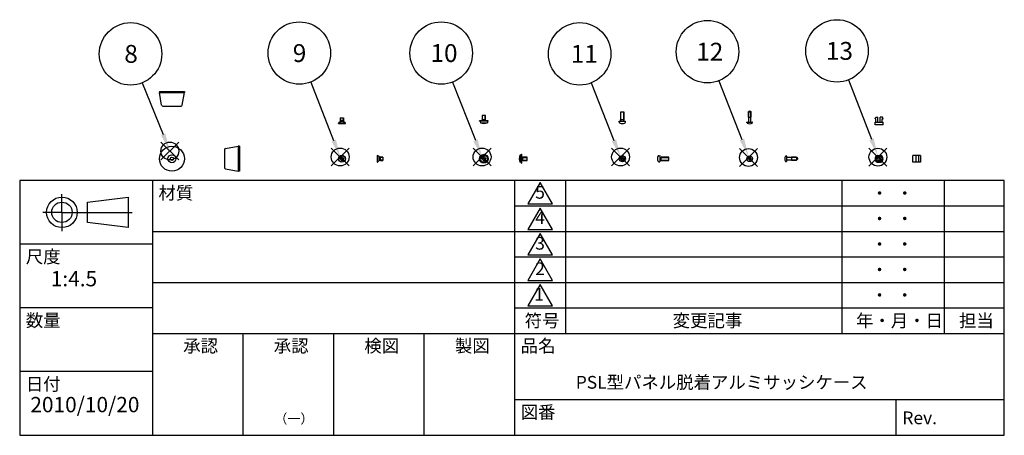
# Model space of a CAD drawing. Extents: x -70 to 2013, y -621 to 1271.
# Drawn here: x 945 to 1814, y 0 to 367 of the extents above; entities that cross this region are included whole.
import ezdxf
from ezdxf.enums import TextEntityAlignment as Align

# ---------------------------------------------------------------- set-up
doc = ezdxf.new("R2010")
doc.units = 0
doc.header["$LTSCALE"] = 4.5
doc.header["$MEASUREMENT"] = 0
doc.linetypes.add('AM_ISO02W050X2', pattern=[3.75, 3, -0.75])
doc.linetypes.add('GEN7A', pattern=[6.875, 4.75, -0.875, 0.375, -0.875])
doc.layers.get('0').update_dxf_attribs({"linetype": 'CONTINUOUS'})
for name, color, linetype in [('7A', 4, 'GEN7A'), ('AM_12', 7, 'CONTINUOUS'), ('AM_5', 3, 'CONTINUOUS'), ('RAHM2', 1, 'CONTINUOUS'), ('ｺ_ﾑ足', 8, 'CONTINUOUS'), ('ﾊ_ﾈﾙ0', 5, 'AM_ISO02W050X2'), ('ﾊ_ﾈﾙ取付ｽﾘ_ﾌ_', 8, 'CONTINUOUS'), ('ﾋ_ｽ', 8, 'CONTINUOUS'), ('ﾋ_ｽ0', 8, 'AM_ISO02W050X2')]:
    doc.layers.add(name, color=color, linetype=linetype)
doc.styles.add('ACISOTS', font='isocp.shx', dxfattribs={"height": 1, "bigfont": 'extfont.shx'})
doc.styles.get("Standard").update_dxf_attribs({"font": 'ISOCP.SHX', "bigfont": 'EXTFONT.SHX'})

# ---------------------------------------------------------------- blocks, each defined once
blk = doc.blocks.new('*U57')
at = {"layer": 'RAHM2'}
blk.add_text('日付', height=2.5, dxfattribs=at).set_placement((-191.8, 8.8))
blk = doc.blocks.new('*U58')
at = {"layer": 'RAHM2'}
blk.add_text('尺度', height=2.5, dxfattribs=at).set_placement((-191.8, 33.8))
blk = doc.blocks.new('*U59')
at = {"layer": 'RAHM2'}
blk.add_text('数量', height=2.5, dxfattribs=at).set_placement((-191.8, 21.3))
blk = doc.blocks.new('*U61')
at = {"layer": 'RAHM2'}
blk.add_text('材質', height=2.5, dxfattribs=at).set_placement((-165.8, 46.3))
blk = doc.blocks.new('*U63')
at = {"layer": 'RAHM2'}
blk.add_text('承認', height=2.5, dxfattribs=at).set_placement((-160.94, 16.3))
blk = doc.blocks.new('*U64')
at = {"layer": 'RAHM2'}
blk.add_text('承認', height=2.5, dxfattribs=at).set_placement((-143.19, 16.3))
blk = doc.blocks.new('*U65')
at = {"layer": 'RAHM2'}
blk.add_text('検図', height=2.5, dxfattribs=at).set_placement((-125.44, 16.3))
blk = doc.blocks.new('*U66')
at = {"layer": 'RAHM2'}
blk.add_text('製図', height=2.5, dxfattribs=at).set_placement((-107.69, 16.3))
blk = doc.blocks.new('*U67')
at = {"layer": 'RAHM2'}
blk.add_text('Rev.', height=2.5, dxfattribs=at).set_placement((-19.98, 2.18))
blk = doc.blocks.new('*U68')
at = {"layer": 'RAHM2'}
blk.add_text('図番', height=2.5, dxfattribs=at).set_placement((-94.8, 3.3))
blk = doc.blocks.new('*U69')
at = {"layer": 'RAHM2'}
blk.add_text('符号', height=2.5, dxfattribs=at).set_placement((-94, 21.25))
blk = doc.blocks.new('*U70')
at = {"layer": 'RAHM2'}
blk.add_text('品名', height=2.5, dxfattribs=at).set_placement((-94.8, 16.3))
blk = doc.blocks.new('*U71')
at = {"layer": 'RAHM2'}
blk.add_text('変更記事', height=2.5, dxfattribs=at).set_placement((-65, 21.25))
blk = doc.blocks.new('*U72')
at = {"layer": 'RAHM2'}
blk.add_text('・  ・   ', height=2.5, dxfattribs=at).set_placement((-26.16, 31.25))
blk = doc.blocks.new('*U73')
at = {"layer": 'RAHM2'}
blk.add_text('年・月・日', height=2.5, dxfattribs=at).set_placement((-29.06, 21.25))
blk = doc.blocks.new('*U74')
at = {"layer": 'RAHM2'}
blk.add_text('担当', height=2.5, dxfattribs=at).set_placement((-8.88, 21.25))
blk = doc.blocks.new('*U75')
at = {"layer": 'RAHM2'}
blk.add_text('・  ・   ', height=2.5, dxfattribs=at).set_placement((-26.16, 41.25))
blk = doc.blocks.new('*U76')
at = {"layer": 'RAHM2'}
blk.add_text('・  ・   ', height=2.5, dxfattribs=at).set_placement((-26.16, 36.25))
blk = doc.blocks.new('*U77')
at = {"layer": 'RAHM2'}
blk.add_text('・  ・   ', height=2.5, dxfattribs=at).set_placement((-26.16, 46.25))
blk = doc.blocks.new('*U78')
at = {"layer": 'RAHM2'}
blk.add_text('・  ・   ', height=2.5, dxfattribs=at).set_placement((-26.16, 26.25))
blk = doc.blocks.new('TK-TITLE')
for p, q in [((-193, 50), (-193, 0)), ((0, 50), (-193, 50)), ((-167, 50), (-167, 0)), ((-96, 50), (-96, 0)), ((0, 0), (0, 50)), ((-179.72, 45.75), (-171.72, 46.75)), ((-171.72, 46.75), (-171.72, 40.75)), ((-179.72, 41.75), (-179.72, 45.75)), ((-171.72, 40.75), (-179.72, 41.75)), ((-167, 40), (-96, 40)), ((-167, 37.5), (-193, 37.5)), ((-167, 30), (-96, 30)), ((-167, 25), (-193, 25)), ((-167, 20), (-96, 20)), ((-149.25, 20), (-149.25, 0)), ((-131.5, 20), (-131.5, 0)), ((-113.75, 20), (-113.75, 0)), ((-96, 20), (0, 20)), ((-167, 12.5), (-193, 12.5)), ((-96, 7), (0, 7)), ((-21.18, 0), (-21.18, 7)), ((-193, 0), (0, 0))]:
    blk.add_line(p, q)
for radius in [3, 2]:
    blk.add_circle((-184.72, 43.75), radius)
at = {"layer": '7A'}
for q in [(-184.72, 47.32), (-188.44, 43.75), (-170.94, 43.75), (-184.72, 40.04)]:
    blk.add_line((-184.72, 43.75), q, dxfattribs=at)
at = {"layer": 'RAHM2'}
for p, q in [((-91, 49.6), (-93.42, 45.4)), ((-88.58, 45.4), (-91, 49.6)), ((-86, 50), (-86, 20)), ((-31.82, 50), (-31.82, 20)), ((-11.82, 50), (-11.82, 20)), ((-96, 45), (0, 45)), ((-93.42, 45.4), (-88.58, 45.4)), ((-91, 44.6), (-93.42, 40.4)), ((-88.58, 40.4), (-91, 44.6)), ((-96, 40), (0, 40)), ((-93.42, 40.4), (-88.58, 40.4)), ((-91, 39.6), (-93.42, 35.4)), ((-88.58, 35.4), (-91, 39.6)), ((-96, 35), (0, 35)), ((-93.42, 35.4), (-88.58, 35.4)), ((-91, 34.6), (-93.42, 30.4)), ((-88.58, 30.4), (-91, 34.6)), ((-96, 30), (0, 30)), ((-93.42, 30.4), (-88.58, 30.4)), ((-91, 29.6), (-93.42, 25.4)), ((-88.58, 25.4), (-91, 29.6)), ((-93.42, 25.4), (-88.58, 25.4)), ((-96, 25), (0, 25))]:
    blk.add_line(p, q, dxfattribs=at)
at = {"layer": 'ﾊ_ﾈﾙ0'}
for name in ['*U61', '*U77', '*U75', '*U76', '*U58', '*U72', '*U78', '*U59', '*U69', '*U71', '*U73', '*U74', '*U63', '*U64', '*U65', '*U66', '*U70', '*U57', '*U68', '*U67']:
    blk.add_blockref(name, (0, 0), dxfattribs=at)
for tag, p, height in [('GEN-TITLE-MAT1', (-148.96, 43.3), 3), ('GEN-TITLE-MAT2', (-148.96, 33.3), 3), ('GEN-TITLE-DES1', (-84.14, 12.83), 3.5), ('GEN-TITLE-DES2', (-84, 9.15), 2.5), ('GEN-TITLE-NR1', (-84, 2), 3), ('GEN-TITLE-NR2', (-8, 1.71), 2.5)]:
    blk.add_attdef(tag, p, '', height=height)
for tag, p in [('GEN-TITLE-SCA', (-177.82, 28.3)), ('GEN-TITLE-QTY', (-175.61, 15.8))]:
    blk.add_attdef(tag, text='', height=3).set_placement(p, align=Align.BOTTOM_RIGHT)
blk.add_attdef('GEN-TITLE-DAT', text='', height=3).set_placement((-180.22, 3.59), align=Align.BOTTOM_CENTER)
at = {"layer": 'RAHM2'}
for s, p in [('5', (-91, 45.65)), ('4', (-91, 40.65)), ('3', (-91, 35.65)), ('2', (-91, 30.65)), ('1', (-91.19, 25.65))]:
    blk.add_text(s, height=2.5, dxfattribs=at).set_placement(p, align=Align.BOTTOM_CENTER)
blk = doc.blocks.new('取付ビス_ﾊ_ｲﾝﾄ_W付M3_5_-2')
at = {"layer": 'ﾋ_ｽ'}
for p, q in [((-1.85, -0.42), (-1.85, 0.42)), ((-1.85, 0.42), (-1.6, 0.42)), ((-0.42, 1.6), (-0.42, 1.85)), ((-0.42, 1.85), (0.42, 1.85)), ((0.42, 1.85), (0.42, 1.6)), ((1.6, 0.42), (1.85, 0.42)), ((1.85, 0.42), (1.85, -0.42)), ((-1.6, -0.42), (-1.85, -0.42)), ((-0.42, -1.85), (-0.42, -1.6)), ((0.42, -1.85), (-0.42, -1.85)), ((0.42, -1.6), (0.42, -1.85)), ((1.85, -0.42), (1.6, -0.42))]:
    blk.add_line(p, q, dxfattribs=at)
for radius in [3.9, 3.15]:
    blk.add_circle((0, 0), radius, dxfattribs=at)
for centre, start, end in [((-1.6, 1.6), 270, 0), ((1.6, 1.6), 180, 270), ((-1.6, -1.6), 0, 90), ((1.6, -1.6), 90, 180)]:
    blk.add_arc(centre, 1.18, start, end, dxfattribs=at)
blk = doc.blocks.new('取付ビス_ｻﾗM3_5_-2')
at = {"layer": 'ﾋ_ｽ'}
for p, q in [((-1.8, 0.41), (-1.55, 0.41)), ((-1.8, -0.41), (-1.8, 0.41)), ((-0.41, 1.55), (-0.41, 1.8)), ((-0.41, 1.8), (0.41, 1.8)), ((0.41, 1.8), (0.41, 1.55)), ((1.55, 0.41), (1.8, 0.41)), ((1.8, 0.41), (1.8, -0.41)), ((-1.55, -0.41), (-1.8, -0.41)), ((-0.41, -1.8), (-0.41, -1.55)), ((0.41, -1.8), (-0.41, -1.8)), ((0.41, -1.55), (0.41, -1.8)), ((1.8, -0.41), (1.55, -0.41))]:
    blk.add_line(p, q, dxfattribs=at)
blk.add_circle((0, 0), 3, dxfattribs=at)
for centre, start, end in [((-1.55, 1.55), 270, 0), ((1.55, 1.55), 180, 270), ((-1.55, -1.55), 0, 90), ((1.55, -1.55), 90, 180)]:
    blk.add_arc(centre, 1.15, start, end, dxfattribs=at)
blk = doc.blocks.new('取付ビス_ｻﾗM3_5_')
at = {"layer": 'ﾋ_ｽ'}
for p, q in [((0, 3), (0, -3)), ((0, 3), (0.25, 3)), ((1.91, 1.34), (0.25, 3)), ((0.25, -3), (0.25, 3)), ((2.75, 1.5), (2.04, 1.26)), ((5, 1.5), (2.75, 1.5)), ((2.75, -1.5), (2.75, 1.5)), ((5, 1.5), (5, -1.5)), ((0, -3), (0.25, -3)), ((0.25, -3), (1.91, -1.34)), ((2.04, -1.26), (2.75, -1.5)), ((2.75, -1.5), (5, -1.5))]:
    blk.add_line(p, q, dxfattribs=at)
for centre, start, end in [((2.12, 1.55), 225, 270), ((2.12, -1.55), 90, 135)]:
    blk.add_arc(centre, 0.3, start, end, dxfattribs=at)
at = {"layer": 'ﾋ_ｽ0'}
for p, q in [((1.75, -1.5), (1.75, 1.5)), ((2.12, 1.25), (5, 1.25)), ((5, -1.25), (2.12, -1.25))]:
    blk.add_line(p, q, dxfattribs=at)
blk = doc.blocks.new('取付ﾋ_ｽ_ﾅﾍ_M3_8_')
at = {"layer": 'ﾋ_ｽ'}
for p, q in [((-0.85, 2.68), (0, 2.75)), ((0, 2.75), (0, -2.75)), ((0.12, 1.23), (1.25, 1.5)), ((8, 1.5), (1.25, 1.5)), ((1.25, -1.5), (1.25, 1.5)), ((8, -1.5), (8, 1.5)), ((-0.85, -2.68), (0, -2.75)), ((0.12, -1.23), (1.25, -1.5)), ((1.25, -1.5), (8, -1.5))]:
    blk.add_line(p, q, dxfattribs=at)
for centre, radius, start, end in [((5, 0), 7, 163.74297, 196.25703), ((-0.76, 1.68), 1, 95, 163.74297), ((0.1, 1.33), 0.1, 180, 283.49573), ((-0.76, -1.68), 1, 196.25703, 265), ((0.1, -1.33), 0.1, 76.50427, 180)]:
    blk.add_arc(centre, radius, start, end, dxfattribs=at)
at = {"layer": 'ﾋ_ｽ0'}
for p, q in [((0, 1.2), (8, 1.2)), ((0, -1.2), (8, -1.2))]:
    blk.add_line(p, q, dxfattribs=at)
blk = doc.blocks.new('取付ﾋ_ｽ_ﾅﾍ_M3_8_-2')
at = {"layer": 'ﾋ_ｽ'}
for p, q in [((-1.8, -0.41), (-1.8, 0.41)), ((-1.8, 0.41), (-1.55, 0.41)), ((-0.41, 1.8), (0.41, 1.8)), ((-0.41, 1.55), (-0.41, 1.8)), ((0.41, 1.8), (0.41, 1.55)), ((1.55, 0.41), (1.8, 0.41)), ((1.8, 0.41), (1.8, -0.41)), ((-1.55, -0.41), (-1.8, -0.41)), ((-0.41, -1.8), (-0.41, -1.55)), ((0.41, -1.8), (-0.41, -1.8)), ((0.41, -1.55), (0.41, -1.8)), ((1.8, -0.41), (1.55, -0.41))]:
    blk.add_line(p, q, dxfattribs=at)
blk.add_circle((0, 0), 2.75, dxfattribs=at)
for centre, start, end in [((-1.55, 1.55), 270, 0), ((1.55, 1.55), 180, 270), ((-1.55, -1.55), 0, 90), ((1.55, -1.55), 90, 180)]:
    blk.add_arc(centre, 1.15, start, end, dxfattribs=at)
blk = doc.blocks.new('取付ビス_ﾊ_ｲﾝﾄ_W付M3_5_')
at = {"layer": 'ﾋ_ｽ'}
for p, q in [((-0.5, 3.15), (-1.8, 3.04)), ((-1.8, 3.04), (-1.8, -3.04)), ((-0.5, -3.9), (-0.5, 3.9)), ((-0.5, 3.9), (0, 3.9)), ((0, -3.9), (0, 3.9)), ((0, 1.32), (0.75, 1.5)), ((4.5, 1.5), (0.75, 1.5)), ((0.75, -1.5), (0.75, 1.5)), ((4.5, -1.5), (4.5, 1.5)), ((-0.5, -3.15), (-1.8, -3.04)), ((-0.5, -3.9), (0, -3.9)), ((0, -1.32), (0.75, -1.5)), ((0.75, -1.5), (4.5, -1.5))]:
    blk.add_line(p, q, dxfattribs=at)
blk.add_arc((5.58, 0), 7.98, 157.64346, 202.35654, dxfattribs=at)
at = {"layer": 'ﾋ_ｽ0'}
for p, q in [((0, 1.2), (4.5, 1.2)), ((0, -1.2), (4.5, -1.2))]:
    blk.add_line(p, q, dxfattribs=at)
blk = doc.blocks.new('*U116')
at = {"layer": 'AM_12', "color": 4}
for p, q in [((1069.57, 243.11), (1085.32, 258.86)), ((1069.57, 258.86), (1085.32, 243.11))]:
    blk.add_line(p, q, dxfattribs=at)
blk.add_circle((1077.44, 250.98), 7.88, dxfattribs=at)
blk = doc.blocks.new('*U118')
at = {"layer": 'AM_5', "color": 7, "style": 'ACISOTS'}
blk.add_text('8', height=15.75, dxfattribs=at).set_placement((1037.29, 328.92))
blk = doc.blocks.new('*U117')
at = {"layer": 'AM_5'}
blk.add_line((1053.12, 311.23), (1071.55, 265.59), dxfattribs=at)
at = {"layer": 'AM_5', "color": 3}
blk.add_circle((1042.8, 336.79), 27.56, dxfattribs=at)
at = {"layer": 'AM_5'}
blk.add_trace([(1069.62, 264.81), (1073.47, 266.36), (1077.44, 250.98)], dxfattribs=at)
at = {"layer": 'ﾊ_ﾈﾙ0'}
blk.add_blockref('*U118', (0, 0), dxfattribs=at)
blk = doc.blocks.new('*U119')
at = {"layer": 'AM_12', "color": 4}
for p, q in [((1219.83, 237.89), (1235.58, 253.64)), ((1219.83, 253.64), (1235.58, 237.89))]:
    blk.add_line(p, q, dxfattribs=at)
blk.add_circle((1227.7, 245.76), 7.88, dxfattribs=at)
blk = doc.blocks.new('*U121')
at = {"layer": 'AM_5', "color": 7, "style": 'ACISOTS'}
blk.add_text('9', height=15.75, dxfattribs=at).set_placement((1185.88, 329.62))
blk = doc.blocks.new('*U120')
at = {"layer": 'AM_5'}
blk.add_line((1201.74, 311.84), (1221.94, 260.42), dxfattribs=at)
at = {"layer": 'AM_5', "color": 3}
blk.add_circle((1191.66, 337.5), 27.56, dxfattribs=at)
at = {"layer": 'AM_5'}
blk.add_trace([(1220.01, 259.66), (1223.87, 261.18), (1227.7, 245.76)], dxfattribs=at)
at = {"layer": 'ﾊ_ﾈﾙ0'}
blk.add_blockref('*U121', (0, 0), dxfattribs=at)
blk = doc.blocks.new('*U122')
at = {"layer": 'AM_12', "color": 4}
for p, q in [((1344.98, 237.93), (1360.73, 253.68)), ((1344.98, 253.68), (1360.73, 237.93))]:
    blk.add_line(p, q, dxfattribs=at)
blk.add_circle((1352.86, 245.8), 7.88, dxfattribs=at)
blk = doc.blocks.new('*U124')
at = {"layer": 'AM_5', "color": 7, "style": 'ACISOTS'}
blk.add_text('10', height=15.75, dxfattribs=at).set_placement((1307.37, 329.63))
blk = doc.blocks.new('*U123')
at = {"layer": 'AM_5'}
blk.add_line((1326.9, 311.85), (1347.1, 260.46), dxfattribs=at)
at = {"layer": 'AM_5', "color": 3}
blk.add_circle((1316.83, 337.51), 27.56, dxfattribs=at)
at = {"layer": 'AM_5'}
blk.add_trace([(1345.17, 259.7), (1349.03, 261.22), (1352.86, 245.8)], dxfattribs=at)
at = {"layer": 'ﾊ_ﾈﾙ0'}
blk.add_blockref('*U124', (0, 0), dxfattribs=at)
blk = doc.blocks.new('*U125')
at = {"layer": 'AM_12', "color": 4}
for p, q in [((1467.15, 237.89), (1482.9, 253.64)), ((1467.15, 253.64), (1482.9, 237.89))]:
    blk.add_line(p, q, dxfattribs=at)
blk.add_circle((1475.02, 245.76), 7.88, dxfattribs=at)
blk = doc.blocks.new('*U127')
at = {"layer": 'AM_5', "color": 7, "style": 'ACISOTS'}
blk.add_text('11', height=15.75, dxfattribs=at).set_placement((1431.1, 328.92))
blk = doc.blocks.new('*U126')
at = {"layer": 'AM_5'}
blk.add_line((1449.13, 311.16), (1469.22, 260.4), dxfattribs=at)
at = {"layer": 'AM_5', "color": 3}
blk.add_circle((1438.98, 336.79), 27.56, dxfattribs=at)
at = {"layer": 'AM_5'}
blk.add_trace([(1467.3, 259.64), (1471.15, 261.17), (1475.02, 245.76)], dxfattribs=at)
at = {"layer": 'ﾊ_ﾈﾙ0'}
blk.add_blockref('*U127', (0, 0), dxfattribs=at)
blk = doc.blocks.new('ｽﾘ_ﾌ_ﾋ_ｽ_M2_5_-2')
at = {"layer": 'ﾋ_ｽ', "linetype": 'Continuous'}
for p, q in [((-1.25, 0.28), (-1.08, 0.28)), ((-1.25, 0), (-1.25, 0.28)), ((-1.25, -0.28), (-1.25, 0)), ((-0.28, 1.25), (0, 1.25)), ((-0.28, 1.08), (-0.28, 1.25)), ((0, 1.25), (0.28, 1.25)), ((0.28, 1.25), (0.28, 1.08)), ((1.08, 0.28), (1.25, 0.28)), ((1.25, 0.28), (1.25, 0)), ((1.25, 0), (1.25, -0.28)), ((-1.08, -0.28), (-1.25, -0.28)), ((-0.28, -1.25), (-0.28, -1.08)), ((0, -1.25), (-0.28, -1.25)), ((0.28, -1.25), (0, -1.25)), ((0.28, -1.08), (0.28, -1.25)), ((1.25, -0.28), (1.08, -0.28))]:
    blk.add_line(p, q, dxfattribs=at)
blk.add_circle((0, 0), 2.5, dxfattribs=at)
for centre, start, end in [((-1.08, 1.08), 270, 0), ((1.08, 1.08), 180, 270), ((-1.08, -1.08), 0, 90), ((1.08, -1.08), 90, 180)]:
    blk.add_arc(centre, 0.795, start, end, dxfattribs=at)
blk = doc.blocks.new('ｽﾘ_ﾌ_ﾋ_ｽ_M2_5_')
at = {"layer": 'ﾋ_ｽ'}
for p, q in [((-0.9, 2.3), (-0.2, 2.5)), ((0, 2.3), (0, -2.3)), ((4.4, 1.05), (0, 1.05)), ((8.9, 1.25), (4.4, 1.25)), ((4.4, 1.25), (4.4, -1.25)), ((8.9, 1.25), (10, 0)), ((8.9, 1.25), (8.9, -1.25)), ((10, 0), (8.9, -1.25)), ((-0.9, -2.3), (-0.2, -2.5)), ((0, -1.05), (4.4, -1.05)), ((4.4, -1.25), (8.9, -1.25))]:
    blk.add_line(p, q, dxfattribs=at)
for centre, radius, start, end in [((3.21, 0), 4.71, 150.75427, 209.24573), ((-0.2, 2.3), 0.2, 0, 90), ((-0.2, -2.3), 0.2, 270, 0)]:
    blk.add_arc(centre, radius, start, end, dxfattribs=at)
at = {"layer": 'ﾋ_ｽ0'}
for p, q in [((8.9, 1.05), (4.4, 1.05)), ((4.4, -1.05), (8.9, -1.05))]:
    blk.add_line(p, q, dxfattribs=at)
blk = doc.blocks.new('*U203')
at = {"layer": 'AM_12', "color": 4}
for p, q in [((1579.98, 237.41), (1595.73, 253.16)), ((1579.98, 253.16), (1595.73, 237.41))]:
    blk.add_line(p, q, dxfattribs=at)
blk.add_circle((1587.86, 245.29), 7.88, dxfattribs=at)
blk = doc.blocks.new('*U205')
at = {"layer": 'AM_5', "color": 7, "style": 'ACISOTS'}
blk.add_text('12', height=15.75, dxfattribs=at).set_placement((1541.76, 330.83))
blk = doc.blocks.new('*U204')
at = {"layer": 'AM_5'}
blk.add_line((1561.75, 313.05), (1582.11, 261.14), dxfattribs=at)
at = {"layer": 'AM_5', "color": 3}
blk.add_circle((1551.69, 338.71), 27.56, dxfattribs=at)
at = {"layer": 'AM_5'}
blk.add_trace([(1580.18, 260.39), (1584.04, 261.9), (1587.86, 246.48)], dxfattribs=at)
at = {"layer": 'ﾊ_ﾈﾙ0'}
blk.add_blockref('*U205', (0, 0), dxfattribs=at)
blk = doc.blocks.new('*U206')
at = {"layer": 'AM_12', "color": 4}
for p, q in [((1694.14, 237.76), (1709.89, 253.51)), ((1694.14, 253.51), (1709.89, 237.76))]:
    blk.add_line(p, q, dxfattribs=at)
blk.add_circle((1702.01, 245.64), 7.88, dxfattribs=at)
blk = doc.blocks.new('*U208')
at = {"layer": 'AM_5', "color": 7, "style": 'ACISOTS'}
blk.add_text('13', height=15.75, dxfattribs=at).set_placement((1656.16, 331.55))
blk = doc.blocks.new('*U207')
at = {"layer": 'AM_5'}
blk.add_line((1675.94, 313.74), (1696.29, 261.51), dxfattribs=at)
at = {"layer": 'AM_5', "color": 3}
blk.add_circle((1665.94, 339.43), 27.56, dxfattribs=at)
at = {"layer": 'AM_5'}
blk.add_trace([(1694.36, 260.76), (1698.23, 262.26), (1702.01, 246.83)], dxfattribs=at)
at = {"layer": 'ﾊ_ﾈﾙ0'}
blk.add_blockref('*U208', (0, 0), dxfattribs=at)
blk = doc.blocks.new('ゴム足_B-P3_')
at = {"layer": 'ｺ_ﾑ足'}
for p, q in [((-11, 0), (-11, -1)), ((-11, 0), (11, 0)), ((11, 0), (11, -1)), ((-9.03, -12.17), (-11, -1)), ((-11, -1), (11, -1)), ((9.03, -12.17), (11, -1)), ((-8.04, -13), (8.04, -13))]:
    blk.add_line(p, q, dxfattribs=at)
for centre, start, end in [((-8.04, -12), 190, 270), ((8.04, -12), 270, 350)]:
    blk.add_arc(centre, 1, start, end, dxfattribs=at)
blk = doc.blocks.new('ゴム足_B-P3_-2')
at = {"layer": 'ｺ_ﾑ足'}
for radius in [11, 3.5, 1.5]:
    blk.add_circle((0, 0), radius, dxfattribs=at)
blk = doc.blocks.new('A$C39567774')
at = {"layer": 'ﾊ_ﾈﾙ取付ｽﾘ_ﾌ_'}
for p, q in [((-3.5, 5.35), (-3, 6.8)), ((-2.75, 5.35), (-3.5, 5.35)), ((-3.5, 2.6), (3.5, 2.6)), ((-3.5, 0), (-3.5, 2.6)), ((3.5, 0), (-3.5, 0)), ((-3, 6.8), (-0.98, 6.8)), ((-2.75, 2.6), (-2.75, 5.35)), ((-0.98, 2.6), (-0.98, 6.8)), ((0.98, 2.6), (0.98, 6.8)), ((3, 6.8), (0.98, 6.8)), ((2.75, 5.35), (3.5, 5.35)), ((2.75, 2.6), (2.75, 5.35)), ((3.5, 5.35), (3, 6.8)), ((3.5, 0), (3.5, 2.6))]:
    blk.add_line(p, q, dxfattribs=at)
blk = doc.blocks.new('ｽﾘ_ﾌ_')
at = {"layer": 'ﾊ_ﾈﾙ取付ｽﾘ_ﾌ_'}
for p, q in [((0, 0), (0, 6)), ((6.8, 6), (0, 6)), ((6.8, 0), (0, 0)), ((2.6, 6), (2.6, 0)), ((5.35, 0), (5.35, 6)), ((6.8, 6), (6.8, 0))]:
    blk.add_line(p, q, dxfattribs=at)
blk = doc.blocks.new('スリ_ブ-2')
at = {"layer": 'ﾊ_ﾈﾙ取付ｽﾘ_ﾌ_'}
for p, q in [((-1.8, 3), (1.8, 3)), ((-1.68, 0.5), (-1.13, 0.5)), ((-0.5, 1.68), (-0.5, 1.13)), ((0.5, 1.68), (0.5, 1.13)), ((1.68, 0.5), (1.13, 0.5)), ((-1.8, -3), (1.8, -3)), ((-1.13, -0.5), (-1.68, -0.5)), ((-0.5, -1.68), (-0.5, -1.13)), ((0.5, -1.68), (0.5, -1.13)), ((1.13, -0.5), (1.68, -0.5))]:
    blk.add_line(p, q, dxfattribs=at)
blk.add_circle((0, 0), 2.7, dxfattribs=at)
for radius, start, end in [(3.5, 121.00272, 238.99728), (1.75, 163.39845, 196.60155), (1.24, 113.77999, 156.22001), (1.75, 73.39845, 106.60155), (1.24, 23.77999, 66.22001), (1.75, 343.39845, 16.60155), (3.5, 301.00272, 58.99728), (1.24, 203.77999, 246.22001), (1.75, 253.39845, 286.60155), (1.24, 293.77999, 336.22001)]:
    blk.add_arc((0, 0), radius, start, end, dxfattribs=at)
blk = doc.blocks.new('*U247')
blk.add_text('（一）', height=8.438).set_placement((1169.61, 10.44))

msp = doc.modelspace()

# ---------------------------------------------------------------- block references
at = {"xscale": 4.5, "yscale": 4.5, "zscale": 4.5}
msp.add_blockref('TK-TITLE', (1813.5, 0), dxfattribs=at).add_auto_attribs({'GEN-TITLE-DAT': '2010/10/20', 'GEN-TITLE-SCA': '1:4.5', 'GEN-TITLE-DES2': 'PSL型パネル脱着アルミサッシケース'})
at = {"layer": 'AM_12'}
for name in ['*U116', '*U119', '*U122', '*U125', '*U203', '*U206']:
    msp.add_blockref(name, (0, 0), dxfattribs=at)
at = {"layer": 'AM_5'}
for name in ['*U120', '*U123', '*U204', '*U207', '*U117', '*U126']:
    msp.add_blockref(name, (0, 0), dxfattribs=at)
at = {"layer": 'ｺ_ﾑ足'}
for name, p in [('ゴム足_B-P3_', (1079.257, 303.706)), ('ゴム足_B-P3_-2', (1079.257, 244.206))]:
    msp.add_blockref(name, p, dxfattribs=at)
at = {"layer": 'ｺ_ﾑ足', "rotation": 270}
msp.add_blockref('ゴム足_B-P3_', (1138.757, 244.206), dxfattribs=at)
at = {"layer": 'ﾊ_ﾈﾙ0'}
msp.add_blockref('*U247', (0, 0), dxfattribs=at)
at = {"layer": 'ﾋ_ｽ'}
for name, p, rotation in [('ｽﾘ_ﾌ_ﾋ_ｽ_M2_5_', (1588.936, 276.622), 89.99999999999999), ('取付ビス_ｻﾗM3_5_', (1229.258, 275.318), 90), ('取付ビス_ﾊ_ｲﾝﾄ_W付M3_5_', (1354.454, 277.758), 90), ('取付ﾋ_ｽ_ﾅﾍ_M3_8_', (1476.576, 277.258), 90)]:
    msp.add_blockref(name, p, dxfattribs=dict(at, rotation=rotation))
for name, p in [('A$C39567774', (1703.038, 274.022)), ('取付ビス_ｻﾗM3_5_-2', (1229.258, 244.206)), ('取付ビス_ｻﾗM3_5_', (1260.37, 244.206)), ('取付ビス_ﾊ_ｲﾝﾄ_W付M3_5_-2', (1354.454, 244.206)), ('取付ビス_ﾊ_ｲﾝﾄ_W付M3_5_', (1388.006, 244.206)), ('取付ﾋ_ｽ_ﾅﾍ_M3_8_-2', (1476.576, 244.206)), ('取付ﾋ_ｽ_ﾅﾍ_M3_8_', (1509.627, 244.206)), ('ｽﾘ_ﾌ_ﾋ_ｽ_M2_5_-2', (1588.936, 244.206)), ('ｽﾘ_ﾌ_ﾋ_ｽ_M2_5_', (1621.351, 244.206)), ('スリ_ブ-2', (1703.038, 244.206)), ('ｽﾘ_ﾌ_', (1732.853, 241.206))]:
    msp.add_blockref(name, p, dxfattribs=at)

doc.saveas('drawing.dxf')
